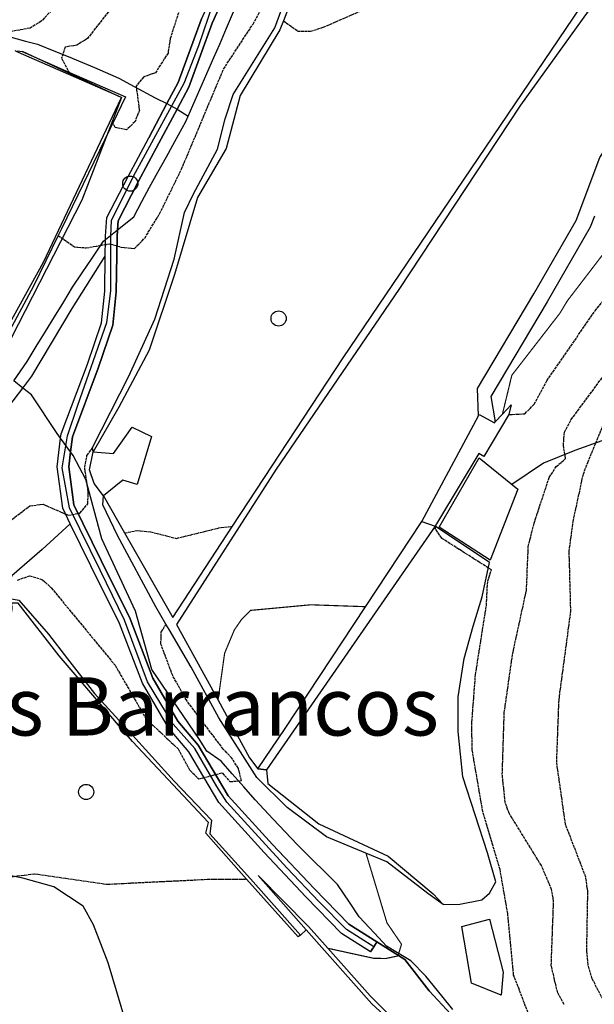
# Model space of a CAD drawing. Units: millimetres. Extents: x 438581 to 441767, y 3111500 to 3113709.
# Drawn here: x 441175 to 441274, y 3112638 to 3112807 of the extents above; entities that cross this region are included whole.
import ezdxf
from ezdxf.enums import TextEntityAlignment as Align

# ---------------------------------------------------------------- set-up
doc = ezdxf.new("R2010")
doc.units = ezdxf.units.MM
doc.linetypes.add('ESTILO_0', pattern=[0.5, 0.5, 0])
doc.linetypes.add('ESTILO_5', pattern=[1.5, 0.75, -0.75])
for name, color, linetype in [('21', 7, 'Continuous'), ('5007_CURVA_DE_NIVEL_', 7, 'Continuous'), ('5008_CURVA_DE_NIVEL_', 7, 'Continuous'), ('5015_PUNTO_ACOTADO_T', 7, 'Continuous'), ('5039_CAUCE_INTERM_BA', 7, 'Continuous'), ('5116_CHAMIZO_COBERTI', 7, 'Continuous'), ('5122_DEPOSITO_DE_AGU', 7, 'Continuous'), ('5134_ESTANQUE', 7, 'Continuous'), ('5160_LINEA_MURO_DE_C', 7, 'Continuous'), ('5161_BANCAL_RECINTO', 7, 'Continuous'), ('5162_LINEA_DE_BANCAL', 7, 'Continuous'), ('5216_LINEA_PISTA_SIN', 7, 'Continuous'), ('5228_CIERRE_DE_VIAL', 7, 'Continuous'), ('5236_EJE_PISTA_SIN_P', 7, 'Continuous'), ('5247_SENDA', 7, 'Continuous'), ('5248_CAMINO', 7, 'Continuous'), ('5314_TUBERIA', 7, 'Continuous'), ('5324_LINEA_DE_CAMBIO', 7, 'Continuous'), ('5338_L_VIRTUAL_RESOL', 7, 'Continuous'), ('5414_TEXTO_DE_ROQUES', 7, 'Continuous'), ('5455_CHAMIZO_COBERTI', 7, 'Continuous'), ('5458_DEPOSITO_DE_AGU', 7, 'Continuous'), ('5464_ESTANQUE', 7, 'Continuous'), ('5477_BANCAL_RECINTO', 7, 'Continuous'), ('5494_PISTA_SIN_PAVIM', 7, 'Continuous'), ('5499_BORDE_PISTA_SIN', 7, 'Continuous'), ('5521_MANZANA_CARTOGR', 7, 'Continuous'), ('5522_BORDE_MANZANA_C', 7, 'Continuous'), ('5637_PIE_DE_MURO_DE_', 7, 'Continuous'), ('5638_PIEDE_BANCAL', 7, 'Continuous')]:
    doc.layers.add(name, color=color, linetype=linetype)
doc.styles.add('FUENTE02', font='swiss.ttf')

# ---------------------------------------------------------------- blocks, each defined once
blk = doc.blocks.new('5PATER')
at = {"layer": '5015_PUNTO_ACOTADO_T', "color": 7}
blk.add_circle((0, 0), 1.3, dxfattribs=at)

msp = doc.modelspace()

# ---------------------------------------------------------------- linework, layer by layer
at = {"layer": '21', "color": 7, "linetype": 'Continuous'}
msp.add_polyline3d([(441175.655, 3112802.065, 45.71), (441192.746, 3112794.108, 41.35), (441185.902, 3112776.486, 42.1), (441173.779, 3112752.841, 43.28), (441163.667, 3112739.088, 45.28), (441140.827, 3112712.073, 47.58), (441134.995, 3112707.188, 47.9), (441107.204, 3112722.527, 51.7)], dxfattribs=at)
at = {"layer": '5007_CURVA_DE_NIVEL_', "color": 42, "linetype": 'ESTILO_0', "const_width": 0.2, "elevation": 50}
for points in [[(441258.172, 3112739.763), (441259.791, 3112746.446), (441268.035, 3112757.078), (441269.338, 3112759.23), (441275.484, 3112767.248), (441277.617, 3112770.684), (441278.381, 3112774.855), (441278.654, 3112781.317)], [(441209.311, 3112690.691), (441210.44, 3112698.74), (441212.112, 3112702.735), (441213.375, 3112704.564), (441214.894, 3112706.084), (441225.237, 3112707.047), (441234.652, 3112706.72)], [(441228.169, 3112648.082), (441236.111, 3112646.349), (441238.196, 3112646.339), (441240.202, 3112646.766), (441240.84, 3112648.765), (441238.334, 3112652.446), (441234.73, 3112664.4)]]:
    msp.add_lwpolyline(points, dxfattribs=at)
at = {"layer": '5008_CURVA_DE_NIVEL_', "color": 42, "linetype": 'ESTILO_0'}
for points, elevation in [([(441199.443, 3112836.007), (441199.003, 3112834.057), (441197.765, 3112831.984), (441196.229, 3112830.283), (441190.106, 3112828.095), (441188.923, 3112826.308), (441188.61, 3112822.086), (441187.857, 3112819.964), (441183.6, 3112812.149), (441178.937, 3112807.203), (441176.998, 3112806.036), (441172.932, 3112805.289), (441172.935, 3112802.776)], 45), ([(441205.165, 3112833.424), (441197.89, 3112819.013), (441192.774, 3112811.248), (441191.207, 3112809.781), (441186.858, 3112804.237), (441185.036, 3112803.1), (441183.05, 3112802.789), (441182.422, 3112800.87), (441183.693, 3112798.472)], 40), ([(441212.498, 3112830.266), (441209.927, 3112823.439), (441203.043, 3112810.397), (441201.097, 3112804.252), (441200.71, 3112801.762), (441198.542, 3112798.354), (441196.529, 3112797.683), (441195.222, 3112796.074), (441195.788, 3112791.974), (441195.046, 3112789.994), (441193.604, 3112788.595), (441191.635, 3112788.961), (441191.252, 3112789.746)], 35), ([(441181.841, 3112770.414), (441184.638, 3112768.5), (441186.675, 3112768.32), (441190.739, 3112769.024), (441192.661, 3112768.437), (441194.948, 3112768.222), (441196.701, 3112769.966), (441199.266, 3112774.167), (441203.028, 3112781.812), (441210.243, 3112798.997), (441215.33, 3112806.742), (441217.679, 3112810.948), (441222.04, 3112822.95), (441223.545, 3112825.812)], 35), ([(441220.534, 3112807.306), (441222.998, 3112805.539), (441225.183, 3112805.496), (441227.367, 3112806.177), (441237.347, 3112810.524), (441249.667, 3112813.316), (441251.706, 3112814.019), (441254.105, 3112815.447)], 40), ([(441259.272, 3112739.697), (441262.037, 3112739.845), (441263.612, 3112741.458), (441265.832, 3112745.509), (441274.087, 3112757.51), (441282.055, 3112767.36), (441286.682, 3112778.941), (441289.06, 3112783.256), (441292.35, 3112786.364), (441302.683, 3112794.512)], 55), ([(441268.79, 3112638.422), (441267.667, 3112640.412), (441266.56, 3112645.138), (441266.969, 3112656.168), (441266.623, 3112658.182), (441264.88, 3112662.268), (441259.342, 3112671.257), (441258.631, 3112673.145), (441258.149, 3112677.917), (441258.481, 3112688.48), (441259.942, 3112698.689), (441262.304, 3112709.513), (441262.616, 3112717.051), (441263.625, 3112721.082), (441266.212, 3112728.912), (441267.434, 3112730.768), (441269.034, 3112732.163), (441268.652, 3112734.421), (441268.835, 3112736.693), (441269.998, 3112738.855), (441276.533, 3112747.676)], 60), ([(441275.466, 3112639.243), (441273.612, 3112642.831), (441272.889, 3112645.285), (441272.665, 3112647.601), (441272.845, 3112657.833), (441272.502, 3112660.306), (441269.016, 3112669.35), (441267.5, 3112680.01), (441267.898, 3112690.736), (441269.928, 3112705.907), (441269.648, 3112716.241), (441270.332, 3112721.364), (441272.079, 3112729.479), (441272.838, 3112731.483), (441276.013, 3112739.201)], 65), ([(441145.559, 3112718.086), (441145.081, 3112716.047), (441144.061, 3112713.911), (441137.274, 3112706.503), (441136.221, 3112704.529), (441134.793, 3112700.377), (441132.363, 3112696.432), (441130.649, 3112692.557), (441132.193, 3112691.212), (441134.244, 3112691.86), (441142.164, 3112696.836), (441147.121, 3112700.462), (441162.799, 3112712.374), (441171.011, 3112719.507), (441176.981, 3112724.037), (441179.234, 3112724.302), (441183.582, 3112722.419), (441185.577, 3112722.789), (441186.923, 3112724.378), (441187.003, 3112726.445), (441186.397, 3112730.63), (441186.788, 3112732.683), (441187.75, 3112734.029)], 40), ([(441240.771, 3112634.613), (441244.511, 3112634.234), (441255.804, 3112627.316), (441262.864, 3112627.072), (441267.102, 3112625.692), (441276.78, 3112618.49), (441277.194, 3112620.458), (441274.988, 3112624.474), (441271.946, 3112628.501), (441262.795, 3112636.431), (441260.104, 3112643.493), (441259.082, 3112654.067), (441257.773, 3112661.596), (441254.798, 3112671.578), (441252.957, 3112682.236), (441252.929, 3112686.901), (441253.543, 3112695.01), (441255.411, 3112706.907), (441255.649, 3112711.131), (441256.298, 3112713.027), (441247.736, 3112718.462), (441246.637, 3112720.162), (441246.849, 3112720.96)], 55), ([(441193.248, 3112719.387), (441195.408, 3112719.785), (441197.757, 3112719.563), (441202.161, 3112718.451), (441209.853, 3112720.341), (441211.81, 3112720.518)], 45), ([(441174.866, 3112711.27), (441176.948, 3112712.042), (441179.157, 3112711.351), (441180.656, 3112709.954), (441191.612, 3112696.664), (441196.908, 3112687.513), (441202.445, 3112682.307), (441204.498, 3112678.597), (441206.001, 3112677.155), (441210.003, 3112678.197), (441211.339, 3112676.693), (441213.338, 3112676.867), (441212.816, 3112678.96), (441211.676, 3112680.716), (441210.195, 3112682.274), (441203.918, 3112690.6), (441201.511, 3112694.881), (441199.485, 3112700.306), (441199.561, 3112702.37), (441200.359, 3112703.695)], 45), ([(441170.11, 3112659.921), (441177.827, 3112660.866), (441190.143, 3112659.087), (441208.125, 3112659.953), (441214.22, 3112659.956)], 55)]:
    msp.add_lwpolyline(points, dxfattribs=dict(at, elevation=elevation))
at = {"layer": '5039_CAUCE_INTERM_BA', "color": 150}
for points in [[(441204.186, 3112790.921, 33.262), (441204.989, 3112792.752, 33.212), (441206.193, 3112795.499, 33.136), (441207.397, 3112798.247, 33.061), (441208.601, 3112800.995, 32.985), (441209.604, 3112803.286, 32.922), (441210.774, 3112806.048, 32.914), (441211.943, 3112808.811, 32.905), (441213.113, 3112811.574, 32.897), (441214.282, 3112814.336, 32.888), (441215.302, 3112816.744, 32.881), (441216.431, 3112819.523, 32.868), (441217.56, 3112822.303, 32.855), (441218.689, 3112825.082, 32.842), (441219.612, 3112827.355, 32.831)], [(441159.671, 3112809.011, 56.052), (441162.889, 3112807.361, 53.012), (441165.772, 3112806.53, 50.488), (441167.787, 3112805.95, 48.725), (441170.702, 3112805.244, 47.04), (441173.335, 3112804.606, 45.519), (441176.229, 3112803.818, 43.999), (441178.287, 3112803.258, 42.918), (441181.072, 3112802.143, 41.418), (441183.857, 3112801.029, 39.918), (441185.331, 3112800.439, 39.124), (441188.084, 3112799.248, 37.938), (441190.837, 3112798.057, 36.752), (441192.263, 3112797.44, 36.138), (441194.908, 3112796.024, 35.298), (441198.527, 3112794.085, 34.148), (441200.528, 3112793.089, 34.199)], [(441200.528, 3112793.089, 34.199), (441202.261, 3112792.11, 34.202)], [(441202.261, 3112792.11, 34.202), (441204.186, 3112790.921, 33.262)], [(441192.056, 3112771.422, 34.396), (441194.812, 3112773.638, 34.026), (441196.223, 3112776.286, 33.921), (441197.517, 3112778.712, 33.502), (441198.973, 3112781.335, 33.452), (441200.429, 3112783.958, 33.402), (441201.885, 3112786.581, 33.352), (441203.785, 3112790.004, 33.287), (441204.186, 3112790.921, 33.262)], [(441189.98, 3112769.752, 34.676), (441191.962, 3112771.346, 34.409), (441192.056, 3112771.422, 34.396)], [(441174.204, 3112745.492, 35.834), (441176.514, 3112748.82, 35.76), (441178.082, 3112751.378, 35.629), (441179.649, 3112753.936, 35.498), (441181.216, 3112756.494, 35.367), (441182.784, 3112759.051, 35.235), (441184.312, 3112761.545, 35.107), (441185.983, 3112764.037, 34.987), (441187.654, 3112766.528, 34.866), (441189.624, 3112769.465, 34.724), (441189.98, 3112769.752, 34.676)], [(441175.775, 3112744.259, 36.186), (441174.204, 3112745.492, 35.834)], [(441182.262, 3112735.642, 38.89), (441181.667, 3112736.462, 38.674), (441177.264, 3112743.092, 36.52), (441175.775, 3112744.259, 36.186)], [(441183.975, 3112733.286, 39.512), (441182.262, 3112735.642, 38.89)], [(441249.642, 3112637.579, 51.741), (441247.755, 3112639.911, 51.461), (441245.004, 3112643.308, 51.054), (441242.444, 3112645.934, 50.589), (441239.872, 3112647.48, 50.092), (441238.25, 3112648.455, 49.777), (441236.205, 3112650.65, 49.376), (441233.558, 3112653.49, 48.858), (441231.879, 3112655.976, 48.226), (441229.815, 3112659.033, 47.449), (441227.689, 3112661.15, 47.15), (441225.563, 3112663.267, 46.852), (441222.914, 3112665.905, 46.479), (441220.856, 3112668.088, 46.195), (441218.797, 3112670.27, 45.911), (441215.712, 3112673.542, 45.485), (441213.731, 3112675.795, 45.258), (441211.751, 3112678.049, 45.031), (441209.854, 3112680.208, 44.814), (441207.394, 3112681.926, 44.559), (441206.106, 3112683.926, 44.407), (441197.95, 3112695.928, 43.578), (441195.129, 3112705.977, 41.755), (441189.345, 3112718.352, 39.932), (441186.612, 3112728.536, 40), (441184.402, 3112732.7, 39.668), (441183.975, 3112733.286, 39.512)]]:
    msp.add_polyline3d(points, dxfattribs=at)
at = {"layer": '5116_CHAMIZO_COBERTI', "color": 1}
msp.add_polyline3d([(441255.957, 3112653.062, 57.487), (441258.292, 3112644.006, 57.52), (441257.969, 3112640.009, 57.511), (441252.848, 3112642.078, 57.429), (441251.201, 3112651.836, 57.23), (441255.957, 3112653.062, 57.487)], dxfattribs=at)
at = {"layer": '5122_DEPOSITO_DE_AGU', "color": 5}
for points in [[(441187.845, 3112733.317, 43.446), (441191.347, 3112733.038, 43.637), (441194.555, 3112737.542, 43.853), (441197.883, 3112735.919, 43.936), (441195.398, 3112727.69, 44.036), (441192.923, 3112728.437, 44.111), (441189.643, 3112725.729, 44.482)], [(441189.643, 3112725.729, 44.482), (441188.005, 3112727.856, 43.967), (441187.214, 3112730.211, 43.56), (441187.845, 3112733.317, 43.446)]]:
    msp.add_polyline3d(points, dxfattribs=at)
at = {"layer": '5134_ESTANQUE', "color": 5}
msp.add_polyline3d([(441260.811, 3112726.906, 56.401), (441256.041, 3112714.711, 56.392), (441247.289, 3112720.382, 56.384), (441254.157, 3112732.277, 56.368), (441260.811, 3112726.906, 56.401)], dxfattribs=at)
at = {"layer": '5160_LINEA_MURO_DE_C', "color": 1}
for points in [[(441259.689, 3112741.356, 51.675), (441259.272, 3112739.697, 54.947), (441254.952, 3112732.507, 55.487), (441254.098, 3112733.02, 56.368), (441247.163, 3112721.508, 56.384), (441246.849, 3112720.96, 54.938), (441246.604, 3112720.533, 53.81)], [(441224.432, 3112651.231, 56.063), (441216.174, 3112660.571, 47.639)]]:
    msp.add_polyline3d(points, dxfattribs=at)
at = {"layer": '5161_BANCAL_RECINTO', "color": 1}
for points in [[(441216.14, 3112678.9, 50.511), (441220.83, 3112685.823, 50.213), (441234.652, 3112706.72, 49.911), (441244.325, 3112721.343, 49.7), (441246.604, 3112720.533, 53.842)], [(441246.604, 3112720.533, 54.279), (441217.632, 3112678.716, 53.048)], [(441216.14, 3112678.9, 50.511), (441217.632, 3112678.716, 53.048)]]:
    msp.add_polyline3d(points, dxfattribs=at)
at = {"layer": '5162_LINEA_DE_BANCAL', "color": 1}
for points in [[(441226.564, 3112822.994, 39.207), (441220.534, 3112807.306, 39.967), (441219.937, 3112805.753, 40.043), (441213.084, 3112794.469, 40.805), (441210.707, 3112785.375, 41.409), (441205.777, 3112776.943, 41.765), (441201.851, 3112763.768, 42.709), (441197.478, 3112750.729, 43.529), (441192.241, 3112740.991, 43.653), (441187.845, 3112733.317, 43.446)], [(441273.953, 3112810.351, 45.807), (441261.296, 3112792.794, 46.921), (441240.394, 3112761.144, 47.969), (441219.306, 3112730.334, 48.609), (441202.182, 3112703.68, 50.039), (441209.311, 3112690.691, 50.388), (441214.71, 3112680.763, 50.488), (441216.14, 3112678.9, 50.511)], [(441123.901, 3112711.434, 47.911), (441132.741, 3112706.885, 46.74), (441145.619, 3112718.952, 44.953), (441147.829, 3112721.023, 44.647), (441161.896, 3112737.999, 43.825), (441171.064, 3112751.013, 42.928), (441179.305, 3112765.875, 42.397), (441192.746, 3112794.108, 41.35), (441175.028, 3112801.867, 44.475), (441174.428, 3112802.13, 44.581)], [(441189.643, 3112725.729, 44.482), (441193.248, 3112719.387, 45), (441201.522, 3112704.84, 46.192)], [(441246.604, 3112720.533, 54.279), (441217.632, 3112678.716, 53.048)], [(441224.432, 3112651.231, 56.063), (441223.451, 3112650.356, 56.027), (441223.077, 3112650.023, 56.014), (441214.22, 3112659.956, 55.054), (441207.202, 3112667.83, 54.294), (441207.658, 3112669.686, 54.13), (441194.624, 3112683.565, 52.196), (441181.982, 3112698.29, 51.398), (441174.939, 3112707.326, 50.535), (441173.845, 3112707.325, 50.576), (441173.846, 3112706.365, 50.716), (441170.483, 3112685.851, 52.147), (441166.727, 3112664.477, 53.727)], [(441217.632, 3112678.716, 53.048), (441217.875, 3112676.37, 53.065), (441226.627, 3112669.448, 52.94), (441238.547, 3112663.885, 53.323), (441246.262, 3112657.409, 53.239), (441247.98, 3112655.611, 53.073)], [(441277.002, 3112583.716, 62.718), (441277.701, 3112597.993, 61.756), (441277.4, 3112601.113, 61.361), (441276.02, 3112604.002, 60.983), (441273.415, 3112608.452, 60.538), (441271.641, 3112610.142, 60.456), (441263.803, 3112615.591, 59.762), (441254.063, 3112622.364, 58.901), (441243.852, 3112631.124, 58.185), (441235.762, 3112638.522, 57.618), (441224.432, 3112651.231, 56.063)]]:
    msp.add_polyline3d(points, dxfattribs=at)
at = {"layer": '5216_LINEA_PISTA_SIN', "color": 7}
for points in [[(441215.951, 3112828.722, 33.055), (441211.489, 3112818.882, 33.685), (441206.477, 3112807.629, 33.861), (441202.459, 3112796.707, 34.097), (441200.528, 3112793.089, 34.199)], [(441202.261, 3112792.11, 34.202), (441204.278, 3112795.891, 34.097), (441208.321, 3112806.88, 33.861), (441213.313, 3112818.087, 33.685), (441217.783, 3112827.984, 33.055)], [(441200.528, 3112793.089, 34.199), (441197.391, 3112787.211, 34.366)], [(441199.146, 3112786.274, 34.366), (441202.261, 3112792.11, 34.202)], [(441189.98, 3112769.752, 35.093), (441189.99, 3112770.315, 35.045), (441190.203, 3112773.526, 34.598), (441193.849, 3112780.575, 34.225), (441197.391, 3112787.211, 34.366)], [(441199.146, 3112786.274, 34.366), (441195.611, 3112779.65, 34.225), (441192.16, 3112772.98, 34.598), (441192.056, 3112771.422, 34.853)], [(441192.056, 3112771.422, 34.853), (441191.978, 3112770.233, 35.045), (441191.827, 3112760.79, 35.775), (441191.227, 3112755.023, 36.405), (441188.726, 3112747.667, 37.342), (441184.298, 3112735.887, 38.545), (441183.975, 3112733.286, 38.998)], [(441189.934, 3112766.88, 35.315), (441189.98, 3112769.752, 35.093)], [(441182.262, 3112735.642, 38.66), (441182.352, 3112736.366, 38.545), (441186.852, 3112748.337, 37.342), (441189.271, 3112755.451, 36.405), (441189.839, 3112760.909, 35.775), (441189.934, 3112766.88, 35.315)], [(441183.923, 3112720.95, 40.272), (441182.619, 3112723.626, 40.012), (441181.654, 3112730.722, 39.44), (441182.262, 3112735.642, 38.66)], [(441183.975, 3112733.286, 38.998), (441183.66, 3112730.734, 39.44), (441184.547, 3112724.211, 40.012), (441189.213, 3112714.637, 40.974), (441194.224, 3112704.631, 42.367), (441198.106, 3112694.465, 43.354), (441202.413, 3112687.066, 44.158), (441205.919, 3112682.956, 44.407), (441211.038, 3112674.267, 46.165), (441218.679, 3112665.885, 46.894), (441225.829, 3112658.319, 47.591), (441231.793, 3112652.195, 48.503), (441236.575, 3112649.171, 49.407)], [(441235.512, 3112647.49, 49.407), (441230.532, 3112650.639, 48.503), (441224.393, 3112656.942, 47.591), (441217.221, 3112664.532, 46.894), (441209.428, 3112673.079, 46.165), (441204.293, 3112681.797, 44.407), (441200.783, 3112685.911, 44.158), (441196.305, 3112693.604, 43.354), (441192.401, 3112703.828, 42.367), (441187.429, 3112713.756, 40.974), (441183.923, 3112720.95, 40.272)]]:
    msp.add_polyline3d(points, dxfattribs=at)
at = {"layer": '5228_CIERRE_DE_VIAL', "color": 7, "linetype": 'ESTILO_5', "elevation": 49.407}
for points in [[(441235.512, 3112647.49), (441236.057, 3112648.352)], [(441236.057, 3112648.352), (441236.575, 3112649.171)]]:
    msp.add_lwpolyline(points, dxfattribs=at)
at = {"layer": '5236_EJE_PISTA_SIN_P', "color": 7}
msp.add_polyline3d([(441236.057, 3112648.352, 49.407), (441231.36, 3112651.325, 48.536), (441226.679, 3112656.067, 47.827), (441221.157, 3112661.888, 47.203), (441210.833, 3112673.142, 46.215), (441209.092, 3112675.842, 45.619), (441205.311, 3112682.384, 44.423), (441201.589, 3112686.526, 44.155), (441197.207, 3112693.818, 43.372), (441193.246, 3112704.381, 42.346), (441189.104, 3112712.873, 41.165), (441183.762, 3112723.676, 40.023), (441182.501, 3112730.548, 39.456), (441183.462, 3112736.07, 38.549), (441185.202, 3112741.292, 38.025), (441190.184, 3112755.486, 36.38), (441190.904, 3112760.947, 35.767), (441190.903, 3112770.34, 34.601), (441191.023, 3112773.041, 34.569), (441194.805, 3112780.603, 34.234), (441203.507, 3112796.598, 34.09), (441206.028, 3112803.08, 33.95), (441208.489, 3112810.282, 33.815)], dxfattribs=at)
at = {"layer": '5247_SENDA', "color": 7}
for points in [[(441175.775, 3112744.259, 36.353), (441177.326, 3112746.275, 36.274), (441184.238, 3112757.924, 35.721), (441189.934, 3112766.88, 35.312)], [(441153.586, 3112716.754, 37.487), (441158.024, 3112719.823, 37.24), (441166.125, 3112728.872, 36.72), (441171.656, 3112738.903, 36.563), (441175.775, 3112744.259, 36.353)]]:
    msp.add_polyline3d(points, dxfattribs=at)
at = {"layer": '5248_CAMINO', "color": 7}
for points in [[(441254.077, 3112739.504, 49.47), (441253.911, 3112744.158, 48.868), (441263.573, 3112760.399, 48.27), (441270.853, 3112773.001, 48.104), (441274.933, 3112783.846, 47.623), (441280.929, 3112793.043, 47.581), (441283.324, 3112801.399, 47), (441284.361, 3112808.064, 46.31)], [(441273.979, 3112773.771, 48.018), (441273.261, 3112771.862, 48.104), (441265.864, 3112759.056, 48.27), (441256.193, 3112742.801, 48.868), (441256.903, 3112738.429, 49.821)]]:
    msp.add_polyline3d(points, dxfattribs=at)
at = {"layer": '5314_TUBERIA', "color": 5}
for points in [[(441276.64, 3112735.636, 65.54), (441275.258, 3112735.196, 65.221), (441270.623, 3112733.549, 61.5), (441265.253, 3112731.333, 58.838), (441259.803, 3112727.72, 56.396)], [(441183.923, 3112720.95, 40.273), (441179.108, 3112716.518, 42.426), (441173.884, 3112712.005, 43.556), (441170.637, 3112707.08, 44.819), (441168.811, 3112703.609, 45.883), (441167.114, 3112699.423, 46.672), (441165.268, 3112692.653, 47.844), (441163.966, 3112686.577, 49.149), (441164.668, 3112682.035, 49.457), (441163.767, 3112678.774, 49.681), (441163.028, 3112676.368, 50.246), (441162.802, 3112672.198, 51.152), (441163.108, 3112670.608, 51.094), (441165.337, 3112666.871, 52.607), (441167.07, 3112659.77, 55.017), (441167.331, 3112658.929, 55.141)]]:
    msp.add_polyline3d(points, dxfattribs=at)
at = {"layer": '5324_LINEA_DE_CAMBIO', "color": 72}
for points in [[(441247.98, 3112655.611, 53.443), (441250.848, 3112655.642, 53.443), (441254.651, 3112656.426, 53.402), (441255.936, 3112657.555, 53.385), (441257.061, 3112659.509, 53.476), (441255.634, 3112664.47, 53.64), (441251.366, 3112677.541, 53.517), (441250.583, 3112685.275, 53.69), (441250.555, 3112691.257, 53.781), (441251.618, 3112697.81, 53.797), (441253.169, 3112703.386, 54.069), (441254.684, 3112708.403, 54.209), (441255.933, 3112714.331, 54.431), (441246.604, 3112720.533, 56.392)], [(441198.895, 3112619.534, 60.095), (441196.734, 3112625.021, 58.848), (441194.273, 3112632.697, 58.13), (441190.426, 3112645.566, 56.677), (441187.883, 3112652.088, 56.215), (441186.154, 3112655.335, 55.876), (441181.089, 3112658.628, 55.488), (441175.782, 3112660.106, 55.224), (441169.986, 3112661.282, 54.704), (441167.601, 3112662.577, 53.928), (441166.727, 3112664.477, 53.727)]]:
    msp.add_polyline3d(points, dxfattribs=at)
at = {"layer": '5338_L_VIRTUAL_RESOL', "color": 1}
msp.add_polyline3d([(441236.575, 3112649.171, 49.407), (441241.422, 3112646.182, 50.38), (441245.596, 3112640.762, 51.754), (441249.334, 3112636.775, 52.24), (441263.227, 3112630.078, 53.423), (441280.357, 3112627.211, 60.707), (441305.9, 3112624.22, 80.279), (441327.954, 3112626.339, 93.285), (441350.132, 3112624.47, 108.583), (441371.314, 3112620.544, 125.491), (441387.512, 3112618.925, 142.901), (441397.23, 3112618.177, 151.613), (441401.967, 3112617.53, 155.907)], dxfattribs=at)
at = {"layer": '5455_CHAMIZO_COBERTI', "color": 1}
msp.add_polyline3d([(441255.957, 3112653.062, 57.487), (441258.292, 3112644.006, 57.52), (441257.969, 3112640.009, 57.511), (441252.848, 3112642.078, 57.429), (441251.201, 3112651.836, 57.23), (441255.957, 3112653.062, 57.487)], close=True, dxfattribs=at)
at = {"layer": '5458_DEPOSITO_DE_AGU', "color": 5}
msp.add_polyline3d([(441189.643, 3112725.729, 44.482), (441188.005, 3112727.856, 43.967), (441187.214, 3112730.211, 43.56), (441187.845, 3112733.317, 43.446), (441187.845, 3112733.317, 43.446), (441191.347, 3112733.038, 43.637), (441194.555, 3112737.542, 43.853), (441197.883, 3112735.919, 43.936), (441195.398, 3112727.69, 44.036), (441192.923, 3112728.437, 44.111), (441189.643, 3112725.729, 44.482)], close=True, dxfattribs=at)
at = {"layer": '5464_ESTANQUE', "color": 5}
msp.add_polyline3d([(441260.811, 3112726.906, 56.401), (441256.041, 3112714.711, 56.392), (441247.289, 3112720.382, 56.384), (441254.157, 3112732.277, 56.368), (441260.811, 3112726.906, 56.401)], close=True, dxfattribs=at)
at = {"layer": '5477_BANCAL_RECINTO', "color": 1}
msp.add_polyline3d([(441246.604, 3112720.533, 54.279), (441217.632, 3112678.716, 53.048), (441217.632, 3112678.716, 53.048), (441216.14, 3112678.9, 50.511), (441216.14, 3112678.9, 50.511), (441220.83, 3112685.823, 50.213), (441234.652, 3112706.72, 49.911), (441244.325, 3112721.343, 49.7), (441246.604, 3112720.533, 53.842)], close=True, dxfattribs=at)
at = {"layer": '5494_PISTA_SIN_PAVIM', "color": 7}
msp.add_polyline3d([(441213.313, 3112818.087, 33.685), (441208.321, 3112806.88, 33.861), (441204.278, 3112795.891, 34.097), (441202.261, 3112792.11, 34.202), (441202.261, 3112792.11, 34.202), (441199.146, 3112786.274, 34.366), (441199.146, 3112786.274, 34.366), (441195.611, 3112779.65, 34.225), (441192.16, 3112772.98, 34.598), (441192.056, 3112771.422, 34.853), (441192.056, 3112771.422, 34.853), (441191.978, 3112770.233, 35.045), (441191.827, 3112760.79, 35.775), (441191.227, 3112755.023, 36.405), (441188.726, 3112747.667, 37.342), (441184.298, 3112735.887, 38.545), (441183.975, 3112733.286, 38.998), (441183.975, 3112733.286, 38.998), (441183.66, 3112730.734, 39.44), (441184.547, 3112724.211, 40.012), (441189.213, 3112714.637, 40.974), (441194.224, 3112704.631, 42.367), (441198.106, 3112694.465, 43.354), (441202.413, 3112687.066, 44.158), (441205.919, 3112682.956, 44.407), (441211.038, 3112674.267, 46.165), (441218.679, 3112665.885, 46.894), (441225.829, 3112658.319, 47.591), (441231.793, 3112652.195, 48.503), (441236.575, 3112649.171, 49.407), (441236.575, 3112649.171, 49.407), (441236.057, 3112648.352, 49.407), (441236.057, 3112648.352, 49.407), (441235.512, 3112647.49, 49.407), (441235.512, 3112647.49, 49.407), (441230.532, 3112650.639, 48.503), (441224.393, 3112656.942, 47.591), (441217.221, 3112664.532, 46.894), (441209.428, 3112673.079, 46.165), (441204.293, 3112681.797, 44.407), (441200.783, 3112685.911, 44.158), (441196.305, 3112693.604, 43.354), (441192.401, 3112703.828, 42.367), (441187.429, 3112713.756, 40.974), (441183.923, 3112720.95, 40.272), (441183.923, 3112720.95, 40.272), (441182.619, 3112723.626, 40.012), (441181.654, 3112730.722, 39.44), (441182.262, 3112735.642, 38.66), (441182.262, 3112735.642, 38.66), (441182.352, 3112736.366, 38.545), (441186.852, 3112748.337, 37.342), (441189.271, 3112755.451, 36.405), (441189.839, 3112760.909, 35.775), (441189.934, 3112766.88, 35.312), (441189.934, 3112766.88, 35.312), (441189.98, 3112769.752, 35.093), (441189.98, 3112769.752, 35.093), (441189.99, 3112770.315, 35.045), (441190.203, 3112773.526, 34.598), (441193.849, 3112780.575, 34.225), (441197.391, 3112787.211, 34.366), (441197.391, 3112787.211, 34.366), (441200.528, 3112793.089, 34.199), (441200.528, 3112793.089, 34.199), (441202.459, 3112796.707, 34.097), (441206.477, 3112807.629, 33.861)], dxfattribs=at)
at = {"layer": '5499_BORDE_PISTA_SIN', "color": 7, "linetype": 'ESTILO_5', "elevation": 49.407}
for points in [[(441235.512, 3112647.49), (441236.057, 3112648.352)], [(441236.057, 3112648.352), (441236.575, 3112649.171)]]:
    msp.add_lwpolyline(points, dxfattribs=at)
at = {"layer": '5499_BORDE_PISTA_SIN', "color": 7}
for points in [[(441215.951, 3112828.722, 33.055), (441211.489, 3112818.882, 33.685), (441206.477, 3112807.629, 33.861), (441202.459, 3112796.707, 34.097), (441200.528, 3112793.089, 34.199)], [(441202.261, 3112792.11, 34.202), (441204.278, 3112795.891, 34.097), (441208.321, 3112806.88, 33.861), (441213.313, 3112818.087, 33.685), (441217.783, 3112827.984, 33.055)], [(441200.528, 3112793.089, 34.199), (441197.391, 3112787.211, 34.366)], [(441199.146, 3112786.274, 34.366), (441202.261, 3112792.11, 34.202)], [(441189.98, 3112769.752, 35.093), (441189.99, 3112770.315, 35.045), (441190.203, 3112773.526, 34.598), (441193.849, 3112780.575, 34.225), (441197.391, 3112787.211, 34.366)], [(441199.146, 3112786.274, 34.366), (441195.611, 3112779.65, 34.225), (441192.16, 3112772.98, 34.598), (441192.056, 3112771.422, 34.853)], [(441192.056, 3112771.422, 34.853), (441191.978, 3112770.233, 35.045), (441191.827, 3112760.79, 35.775), (441191.227, 3112755.023, 36.405), (441188.726, 3112747.667, 37.342), (441184.298, 3112735.887, 38.545), (441183.975, 3112733.286, 38.998)], [(441189.934, 3112766.88, 35.315), (441189.98, 3112769.752, 35.093)], [(441182.262, 3112735.642, 38.66), (441182.352, 3112736.366, 38.545), (441186.852, 3112748.337, 37.342), (441189.271, 3112755.451, 36.405), (441189.839, 3112760.909, 35.775), (441189.934, 3112766.88, 35.315)], [(441183.923, 3112720.95, 40.272), (441182.619, 3112723.626, 40.012), (441181.654, 3112730.722, 39.44), (441182.262, 3112735.642, 38.66)], [(441183.975, 3112733.286, 38.998), (441183.66, 3112730.734, 39.44), (441184.547, 3112724.211, 40.012), (441189.213, 3112714.637, 40.974), (441194.224, 3112704.631, 42.367), (441198.106, 3112694.465, 43.354), (441202.413, 3112687.066, 44.158), (441205.919, 3112682.956, 44.407), (441211.038, 3112674.267, 46.165), (441218.679, 3112665.885, 46.894), (441225.829, 3112658.319, 47.591), (441231.793, 3112652.195, 48.503), (441236.575, 3112649.171, 49.407)], [(441235.512, 3112647.49, 49.407), (441230.532, 3112650.639, 48.503), (441224.393, 3112656.942, 47.591), (441217.221, 3112664.532, 46.894), (441209.428, 3112673.079, 46.165), (441204.293, 3112681.797, 44.407), (441200.783, 3112685.911, 44.158), (441196.305, 3112693.604, 43.354), (441192.401, 3112703.828, 42.367), (441187.429, 3112713.756, 40.974), (441183.923, 3112720.95, 40.272)]]:
    msp.add_polyline3d(points, dxfattribs=at)
at = {"layer": '5521_MANZANA_CARTOGR', "color": 1}
msp.add_polyline3d([(441249.334, 3112636.775, 52.239), (441245.596, 3112640.762, 51.737), (441241.422, 3112646.182, 50.379), (441236.575, 3112649.171, 49.407), (441236.575, 3112649.171, 49.407), (441231.793, 3112652.195, 48.503), (441225.829, 3112658.319, 47.591), (441218.679, 3112665.885, 46.894), (441211.038, 3112674.267, 46.165), (441205.919, 3112682.956, 44.407), (441202.413, 3112687.066, 44.158), (441198.106, 3112694.465, 43.354), (441194.224, 3112704.631, 42.367), (441189.213, 3112714.637, 40.974), (441184.547, 3112724.211, 40.012), (441183.66, 3112730.734, 39.44), (441183.975, 3112733.286, 38.998), (441183.975, 3112733.286, 38.998), (441184.298, 3112735.887, 38.545), (441188.726, 3112747.667, 37.342), (441191.227, 3112755.023, 36.405), (441191.827, 3112760.79, 35.775), (441191.978, 3112770.233, 35.045), (441192.056, 3112771.422, 34.853), (441192.056, 3112771.422, 34.853), (441192.16, 3112772.98, 34.598), (441195.611, 3112779.65, 34.225), (441199.146, 3112786.274, 34.366), (441199.146, 3112786.274, 34.366), (441202.261, 3112792.11, 34.202), (441202.261, 3112792.11, 34.202), (441204.278, 3112795.891, 34.097), (441208.321, 3112806.88, 33.861), (441213.313, 3112818.087, 33.685)], dxfattribs=at)
at = {"layer": '5522_BORDE_MANZANA_C', "color": 7, "linetype": 'ESTILO_5', "elevation": 49.407}
for points in [[(441235.512, 3112647.49), (441236.057, 3112648.352)], [(441236.057, 3112648.352), (441236.575, 3112649.171)]]:
    msp.add_lwpolyline(points, dxfattribs=at)
at = {"layer": '5522_BORDE_MANZANA_C', "color": 7}
for points in [[(441215.951, 3112828.722, 33.055), (441211.489, 3112818.882, 33.685), (441206.477, 3112807.629, 33.861), (441202.459, 3112796.707, 34.097), (441200.528, 3112793.089, 34.199)], [(441202.261, 3112792.11, 34.202), (441204.278, 3112795.891, 34.097), (441208.321, 3112806.88, 33.861), (441213.313, 3112818.087, 33.685), (441217.783, 3112827.984, 33.055)], [(441200.528, 3112793.089, 34.199), (441197.391, 3112787.211, 34.366)], [(441199.146, 3112786.274, 34.366), (441202.261, 3112792.11, 34.202)], [(441189.98, 3112769.752, 35.093), (441189.99, 3112770.315, 35.045), (441190.203, 3112773.526, 34.598), (441193.849, 3112780.575, 34.225), (441197.391, 3112787.211, 34.366)], [(441199.146, 3112786.274, 34.366), (441195.611, 3112779.65, 34.225), (441192.16, 3112772.98, 34.598), (441192.056, 3112771.422, 34.853)], [(441192.056, 3112771.422, 34.853), (441191.978, 3112770.233, 35.045), (441191.827, 3112760.79, 35.775), (441191.227, 3112755.023, 36.405), (441188.726, 3112747.667, 37.342), (441184.298, 3112735.887, 38.545), (441183.975, 3112733.286, 38.998)], [(441189.934, 3112766.88, 35.315), (441189.98, 3112769.752, 35.093)], [(441182.262, 3112735.642, 38.66), (441182.352, 3112736.366, 38.545), (441186.852, 3112748.337, 37.342), (441189.271, 3112755.451, 36.405), (441189.839, 3112760.909, 35.775), (441189.934, 3112766.88, 35.315)], [(441183.923, 3112720.95, 40.272), (441182.619, 3112723.626, 40.012), (441181.654, 3112730.722, 39.44), (441182.262, 3112735.642, 38.66)], [(441183.975, 3112733.286, 38.998), (441183.66, 3112730.734, 39.44), (441184.547, 3112724.211, 40.012), (441189.213, 3112714.637, 40.974), (441194.224, 3112704.631, 42.367), (441198.106, 3112694.465, 43.354), (441202.413, 3112687.066, 44.158), (441205.919, 3112682.956, 44.407), (441211.038, 3112674.267, 46.165), (441218.679, 3112665.885, 46.894), (441225.829, 3112658.319, 47.591), (441231.793, 3112652.195, 48.503), (441236.575, 3112649.171, 49.407)], [(441235.512, 3112647.49, 49.407), (441230.532, 3112650.639, 48.503), (441224.393, 3112656.942, 47.591), (441217.221, 3112664.532, 46.894), (441209.428, 3112673.079, 46.165), (441204.293, 3112681.797, 44.407), (441200.783, 3112685.911, 44.158), (441196.305, 3112693.604, 43.354), (441192.401, 3112703.828, 42.367), (441187.429, 3112713.756, 40.974), (441183.923, 3112720.95, 40.272)]]:
    msp.add_polyline3d(points, dxfattribs=at)
at = {"layer": '5522_BORDE_MANZANA_C', "color": 1}
msp.add_polyline3d([(441236.575, 3112649.171, 49.407), (441241.422, 3112646.182, 50.38), (441245.596, 3112640.762, 51.754), (441249.334, 3112636.775, 52.24), (441263.227, 3112630.078, 53.423), (441280.357, 3112627.211, 60.707), (441305.9, 3112624.22, 80.279), (441327.954, 3112626.339, 93.285), (441350.132, 3112624.47, 108.583), (441371.314, 3112620.544, 125.491), (441387.512, 3112618.925, 142.901), (441397.23, 3112618.177, 151.613), (441401.967, 3112617.53, 155.907)], dxfattribs=at)
at = {"layer": '5637_PIE_DE_MURO_DE_', "color": 1}
for points in [[(441244.325, 3112721.343, 49.7), (441254.077, 3112739.504, 49.47), (441254.183, 3112739.701, 49.468), (441256.784, 3112738.304, 49.742), (441256.903, 3112738.429, 49.821), (441258.172, 3112739.763, 50.665), (441259.689, 3112741.356, 51.675)], [(441216.174, 3112660.571, 47.013), (441224.836, 3112651.821, 48.881)]]:
    msp.add_polyline3d(points, dxfattribs=at)
at = {"layer": '5638_PIEDE_BANCAL', "color": 1}
for points in [[(441187.845, 3112733.317, 43.936), (441187.75, 3112734.029, 39.596), (441193.978, 3112746.281, 39.464), (441198.454, 3112756.065, 39.381), (441201.752, 3112766.393, 39.563), (441203.555, 3112774.367, 39.638), (441205.097, 3112777.614, 37.869), (441209.204, 3112785.243, 38.976), (441210.56, 3112790.484, 39.414), (441211.884, 3112794.625, 38.555), (441219.074, 3112806.111, 38.257), (441224.954, 3112822.168, 38.241), (441226.564, 3112822.994, 39.207)], [(441201.522, 3112704.84, 46.192), (441211.81, 3112720.518, 45.506), (441230.795, 3112749.449, 44.241), (441250.279, 3112778.142, 43.059), (441271.633, 3112809.683, 42.059), (441273.953, 3112810.351, 45.807)], [(441174.873, 3112802.135, 44.302), (441175.648, 3112801.999, 43.733), (441183.693, 3112798.472, 40.316), (441193.383, 3112794.223, 36.201), (441191.252, 3112789.746, 34.916), (441190.791, 3112788.779, 34.639), (441182.41, 3112771.584, 35.565), (441181.841, 3112770.414, 35.631), (441177.611, 3112761.713, 36.127), (441171.349, 3112750.241, 36.879), (441159.166, 3112733.305, 37.673), (441148.365, 3112720.689, 38.417), (441145.559, 3112718.086, 38.936), (441132.811, 3112706.259, 41.294), (441124.689, 3112710.32, 45.568)], [(441247.98, 3112655.611, 53.443), (441245.36, 3112657.478, 51.409), (441238.312, 3112662.931, 49.806), (441234.73, 3112664.4, 49.468), (441227.939, 3112667.186, 48.83), (441221.175, 3112672.265, 47.466), (441215.97, 3112677.427, 46.35), (441209.453, 3112687.667, 46.053), (441204.666, 3112696.311, 47.028), (441200.885, 3112702.794, 46.119), (441200.359, 3112703.695, 45.301), (441198.615, 3112706.688, 42.589), (441192.03, 3112718.947, 41.267), (441189.501, 3112724.22, 40.655), (441189.643, 3112725.729, 44.482)], [(441166.727, 3112664.477, 53.727), (441167.684, 3112673.94, 51.3), (441168.879, 3112681.296, 50.19), (441170.663, 3112692.275, 48.535), (441173.25, 3112708.16, 45.047), (441175.065, 3112707.814, 46.89), (441180.19, 3112702.001, 49.811), (441183.454, 3112697.777, 49.695), (441188.065, 3112691.807, 46.923), (441194.075, 3112685.262, 47.022), (441201.765, 3112676.793, 47.063), (441208.159, 3112670.054, 46.479), (441207.9, 3112667.721, 47.524), (441214.899, 3112660.03, 49.473), (441223.451, 3112650.356, 56.027)], [(441224.836, 3112651.821, 48.881), (441228.169, 3112648.082, 49.887), (441235.464, 3112639.897, 52.089), (441240.771, 3112634.613, 55.125), (441247.202, 3112629.006, 55.331), (441255.172, 3112622.058, 57.025), (441267.434, 3112613.688, 57.725), (441273.38, 3112609.471, 59.016), (441276.508, 3112604.21, 59.247), (441278.15, 3112600.927, 59.765), (441278.479, 3112595.235, 60.313), (441278.614, 3112592.885, 60.538), (441277.718, 3112583.645, 61.098), (441277.002, 3112583.716, 62.266)]]:
    msp.add_polyline3d(points, dxfattribs=at)

# ---------------------------------------------------------------- block references
at = {"linetype": 'Continuous'}
for p in [(441194.225, 3112779.347, 34.278), (441219.713, 3112756.2, 42.588), (441186.64, 3112674.914, 52.83)]:
    msp.add_blockref('5PATER', p, dxfattribs=at)

# ---------------------------------------------------------------- texts
at = {"layer": '5414_TEXTO_DE_ROQUES', "color": 7, "linetype": 'ESTILO_0', "style": 'FUENTE02'}
msp.add_text('Junta de los Barrancos', height=10, dxfattribs=at).set_placement((441174.627, 3112689.608, 51.817), align=Align.MIDDLE_CENTER)

doc.saveas('drawing.dxf')
